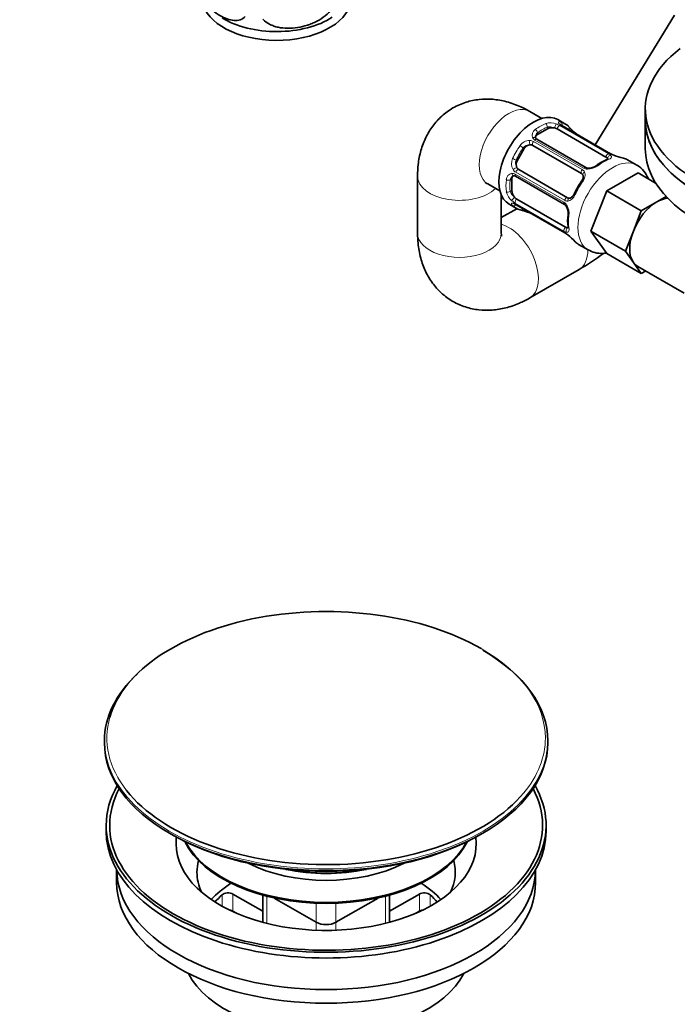
# Model space of a CAD drawing. Units: millimetres. Extents: x 0 to 1478, y 0 to 1758.
# Drawn here: x 232 to 326, y 267 to 408 of the extents above; entities that cross this region are included whole.
import ezdxf
from ezdxf import colors
from ezdxf.entities.mleader import LeaderData, LeaderLine
from ezdxf.math import Vec2, Vec3

# ---------------------------------------------------------------- set-up
doc = ezdxf.new("R2010")
doc.units = ezdxf.units.MM
doc.layers.add('DV5_Défaut', color=7, linetype='Continuous')
doc.layers.add('Défaut', color=7, linetype='Continuous')

# ---------------------------------------------------------------- blocks, each defined once
blk = doc.blocks.new('_DOT')
at = {"color": 0}
blk.add_line((0, 0), (-1, 0), dxfattribs=at)
at = {"color": 0, "const_width": 0.333}
blk.add_lwpolyline([(-0.1665, 0, 1), (0.1665, 0, 1)], format="xyb", close=True, dxfattribs=at)
blk = doc.blocks.new('SE4')
at = {"layer": 'DV5_Défaut', "color": 7, "linetype": 'Continuous', "lineweight": 35}
for p, q in [((325.51, 408.56), (314.14, 390)), ((321.32, 395.13), (321.32, 393.5)), ((306.5, 393.77), (304.77, 394.78)), ((309.81, 393.02), (308.81, 393.6)), ((305.88, 391.45), (307.3, 392.27)), ((308.71, 392.27), (315.69, 388.24)), ((316.35, 388.72), (309.37, 392.75)), ((321.32, 393.5), (321.32, 389.42)), ((312.78, 386.75), (305.8, 390.78)), ((302.99, 387.72), (303.99, 389.45)), ((305.2, 389.91), (312.18, 385.88)), ((320.12, 387.07), (318.77, 387.85)), ((288.7, 385.5), (288.7, 377.33)), ((302.75, 385.49), (309.73, 381.46)), ((310.18, 382.42), (303.2, 386.45)), ((315.79, 383.38), (320.28, 385.98)), ((322.8, 384.52), (320.28, 385.98)), ((298.77, 384.38), (300.5, 383.38)), ((302.2, 383.45), (302.2, 385.08)), ((300.7, 377.33), (300.7, 382.79)), ((313.54, 377.6), (315.79, 383.38)), ((320.74, 380.53), (315.79, 383.38)), ((322.98, 381.82), (324.3, 382.58)), ((301.81, 381.48), (302.81, 380.9)), ((302.82, 381.41), (309.81, 377.38)), ((309.89, 378.19), (302.91, 382.22)), ((320.74, 380.53), (322.98, 381.82)), ((302.92, 380.84), (300.7, 379.56)), ((319.62, 377.63), (320.74, 380.53)), ((318.49, 374.74), (313.54, 377.6)), ((315.79, 374.4), (313.54, 377.6)), ((318.49, 374.74), (319.62, 377.63)), ((311.77, 375.72), (313.12, 374.94)), ((320.74, 371.54), (315.79, 374.4)), ((319.62, 373.14), (318.49, 374.74)), ((320.74, 371.54), (319.62, 373.14)), ((320.23, 372.57), (326.87, 368.74)), ((304.77, 368.05), (311.84, 372.14)), ((321.37, 371.91), (320.74, 371.54)), ((243.86, 304.61), (243.86, 304.34)), ((307.36, 304.34), (307.36, 304.61)), ((244.11, 292.5), (244.11, 291.68)), ((307.11, 291.68), (307.11, 292.5)), ((245.61, 286.14), (245.61, 284.33)), ((305.61, 284.33), (305.61, 286.14)), ((266.54, 280.18), (262.26, 282.65)), ((266.54, 282.5), (266.54, 278.61)), ((288.96, 282.65), (284.68, 280.18)), ((284.68, 278.61), (284.68, 282.5)), ((268.18, 282.09), (274.19, 278.62)), ((277.02, 278.62), (283.04, 282.09)), ((262.77, 279.91), (262.26, 280.2)), ((288.96, 280.2), (288.45, 279.91))]:
    blk.add_line(p, q, dxfattribs=at)
at = {"layer": 'DV5_Défaut', "color": 7, "linetype": 'Continuous', "lineweight": 18}
for p, q in [((307.3, 392.27), (307.3, 392.53)), ((309.09, 392.75), (316.08, 388.72)), ((316.27, 388.74), (309.29, 392.77)), ((305.88, 391.45), (305.88, 391.72)), ((303.99, 389.45), (303.83, 389.55)), ((305.31, 390.47), (312.29, 386.44)), ((312.48, 386.64), (305.5, 390.68)), ((302.99, 387.72), (302.83, 387.81)), ((302.68, 385.8), (309.67, 381.77)), ((309.75, 382.04), (302.76, 386.07)), ((302.2, 385.08), (301.98, 384.95)), ((302.2, 383.45), (301.98, 383.32)), ((309.67, 377.62), (302.68, 381.65)), ((302.76, 381.47), (309.75, 377.44)), ((260.71, 280.91), (260.71, 282.56)), ((262.26, 282.65), (262.26, 280.2)), ((267.12, 282.34), (267.12, 278.46)), ((284.09, 278.46), (284.09, 282.34)), ((288.96, 280.2), (288.96, 282.65)), ((290.5, 282.56), (290.5, 280.91)), ((274.19, 278.62), (274.19, 281.33)), ((277.02, 281.33), (277.02, 278.62)), ((274.19, 277.48), (274.19, 278.62)), ((277.02, 278.62), (277.02, 277.48))]:
    blk.add_line(p, q, dxfattribs=at)
for centre, radius, start, end in [((306.08, 391.36), 0.972, 122.8666, 200.2121), ((307.73, 390.83), 2.32, 68.7542, 106.8152), ((307.67, 390.23), 2.89, 60.5093, 71.9483), ((309.9, 393.91), 1.29, 223.3385, 241.8084), ((305.88, 391.36), 0.779, 205.2937, 241.0277), ((306.34, 391.13), 0.746, 127.8303, 180.1044), ((304.79, 388.89), 1.72, 90.2871, 145.0453), ((304.77, 388.79), 1.21, 86.8319, 141.5389), ((304.77, 389.51), 1.1, 60.837, 89.4908), ((303.88, 387.31), 1.72, 154.9548, 209.7127), ((315.56, 387.74), 1.11, 40.4927, 62.2972), ((318.01, 391.84), 3.55, 240.6583, 249.9884), ((303.94, 387.37), 1.2, 158.249, 213.3802), ((313.04, 387.66), 1.16, 241.0203, 268.275), ((313.02, 389), 2.5, 269.8198, 306.9998), ((302.38, 384.95), 0.972, 99.7872, 177.134), ((302.7, 384.86), 0.735, 120.1995, 172.8078), ((302.28, 385.13), 0.779, 58.9659, 94.7127), ((303.33, 387.01), 1.1, 210.5042, 239.168), ((311.91, 385.76), 0.785, 24.9712, 60.8641), ((303.67, 383.8), 2.32, 193.1842, 231.2464), ((304.15, 384.14), 2.89, 228.0493, 239.4931), ((302.08, 380.38), 1.29, 58.1771, 76.676), ((309.07, 380.77), 1.16, 31.7186, 58.9861), ((310.15, 382.71), 0.785, 239.1311, 275.0336), ((307.9, 380.13), 2.5, 353.0004, 30.18), ((310.26, 378.55), 1.1, 237.6841, 259.526), ((307.94, 374.39), 3.55, 50.0079, 59.3454)]:
    blk.add_arc(centre, radius, start, end, dxfattribs=at)
at = {"layer": 'DV5_Défaut', "color": 7, "linetype": 'Continuous', "lineweight": 35}
for centre, radius, start, end in [((309.83, 393.64), 0.997, 225.7653, 242.8016), ((321.05, 402.89), 14.86, 223.6059, 229.2522), ((312.95, 393.45), 2.4, 229.2801, 240.365), ((317.55, 390.74), 2.34, 239.4024, 250.5371), ((321.69, 402.52), 14.86, 250.7478, 256.3941), ((313.2, 388.49), 1.84, 267.9361, 307.1435), ((318.36, 381.75), 6.64, 112.4444, 127.4854), ((302.57, 385.28), 0.262, 47.6062, 102.1222), ((321.94, 377.94), 11.91, 145.0133, 154.9867), ((302.3, 380.62), 0.943, 56.3918, 74.432), ((309.42, 380.89), 0.646, 28.3375, 60.973), ((308.44, 380.22), 1.83, 352.9153, 32.2965), ((299.88, 366.22), 14.86, 70.7479, 76.394), ((303.99, 377.96), 2.4, 59.4675, 70.7919), ((316.91, 379.12), 6.71, 172.5859, 187.4843), ((308.62, 375.29), 2.4, 49.2819, 60.3659), ((300.52, 365.85), 14.86, 43.606, 49.2521), ((291.99, 406.18), 39.41, 300.2524, 306.3145)]:
    blk.add_arc(centre, radius, start, end, dxfattribs=at)
for centre, major_axis, ratio, start_param, end_param in [((268.54, 411.13), (10.7, 0), 0.57735, 3.238639, 6.165603), ((268.54, 412.39), (10.7, 0), 0.57735, 3.8905, 5.550291), ((346.32, 395.13), (25, 0), 0.57735, 2.499804, 5.354178), ((305.31, 387.54), (3.5, 6.06), 0.57735, 0, 3.141593), ((308, 391.86), (-1, 0), 0.57735, 4.373504, 5.497787), ((308, 391.86), (1, 0), 0.57735, 0.785398, 1.231911), ((306.31, 386.96), (-3.5, -6.06), 0.57735, 2.989492, 3.293694), ((346.32, 393.5), (25, 0), 0.57735, 3.141593, 5.354178), ((346.32, 393.5), (-25, 0), 0.57735, 0, 3.141593), ((306.59, 391.04), (1, 0), 0.57735, 2.356194, 3.141593), ((311.1, 391.35), (-0.252, -0.31), 0.166114, 2.853764, 3.653865), ((304.7, 389.04), (0.5, 0.866), 0.816497, 0.446513, 1.570796), ((304.7, 389.04), (-0.5, -0.866), 0.816497, 3.141593, 3.588106), ((346.32, 389.42), (-25, 0), 0.57735, 0, 3.141593), ((314.99, 387.83), (1, 0), 0.57735, 0.338885, 0.785398), ((315.27, 381.79), (-3.5, -6.06), 0.57735, 3.141593, 3.293694), ((303.7, 387.31), (-0.5, -0.866), 0.816497, 4.712389, 5.836672), ((303.7, 387.31), (-0.5, -0.866), 0.816497, 5.836672, 6.283185), ((314.56, 386.7), (0.241, -0.319), 0.483207, 2.29088, 3.169471), ((302.91, 384.67), (0.5, -0.866), 0.57735, 3.166275, 3.926991), ((311.68, 385.01), (0.5, 0.866), 0.816497, 6.157146, 6.283185), ((302.91, 383.04), (0.5, -0.866), 0.57735, 3.926991, 5.051274), ((302.91, 383.04), (0.5, -0.866), 0.57735, 5.051274, 5.497787), ((322.98, 377.33), (-2.75, -4.76), 0.57735, 3.519771, 3.926991), ((306.31, 386.96), (3.5, 6.06), 0.57735, 2.989492, 3.293694), ((303.02, 381.76), (0.2, 0.346), 0.57735, 3.141593, 3.162226), ((322.98, 377.33), (-2.75, -4.76), 0.57735, 3.926991, 4.974188), ((310.66, 379.94), (0.397, -0.049), 0.483207, 3.121327, 3.992305), ((309.89, 379.01), (0.5, -0.866), 0.57735, 5.497787, 5.9443), ((310.47, 377.39), (0.252, 0.31), 0.166114, 2.853764, 3.182371), ((322.98, 377.33), (-2.75, -4.76), 0.57735, 4.974188, 6.021386), ((315.27, 381.79), (3.5, 6.06), 0.57735, 2.989492, 3.141593), ((322.98, 377.33), (2.75, 4.76), 0.57735, 2.879793, 3.141593), ((275.61, 305), (31.4, 0), 0.57735, 0.785398, 2.975995), ((275.61, 304.61), (-31.75, 0), 0.57735, 3.141593, 3.926991), ((275.61, 304.61), (-31.75, 0), 0.57735, 5.731187, 6.283185), ((275.61, 304.34), (31.75, 0), 0.57735, 3.141593, 6.283185), ((275.61, 292.5), (-31.5, 0), 0.57735, 5.964568, 6.283185), ((275.61, 292.5), (-31.5, 0), 0.57735, 0, 3.46021), ((275.61, 292.5), (-31, 0), 0.57735, 5.985062, 6.283185), ((275.61, 292.5), (-31, 0), 0.57735, 0, 3.439716), ((275.61, 305), (31.4, 0), 0.57735, 3.569683, 5.835811), ((275.61, 291.68), (-31.5, 0), 0.57735, 0, 3.141593), ((275.61, 303.93), (-31.25, 0), 0.57735, 0.77743, 2.364163), ((275.61, 289.86), (-21.5, 0), 0.57735, 6.207478, 6.283185), ((275.61, 289.86), (-21.5, 0), 0.57735, 0, 3.2173), ((275.61, 293.43), (-21, 0), 0.57735, 0.271762, 2.86983), ((275.61, 293.59), (-21, 0), 0.57735, 0.290307, 2.851286), ((275.61, 285.78), (-18.5, 0), 0.57735, 6.125769, 6.283185), ((275.61, 294.32), (-16.8, 0), 0.57735, 0.843677, 2.297916), ((275.61, 285.78), (-18.5, 0), 0.57735, 2.870739, 3.299009), ((275.61, 286.29), (30, 0), 0.57735, 3.150753, 6.274025), ((275.61, 285.78), (-18.5, 0), 0.57735, 0, 0.270853), ((275.61, 295.3), (-16.8, 0), 0.57735, 1.218893, 1.9227), ((275.61, 295.35), (-16.8, 0), 0.57735, 1.251681, 1.889911), ((275.61, 284.33), (30, 0), 0.57735, 3.141593, 6.283185), ((275.61, 276.98), (-18.5, 0), 0.57735, 5.540544, 5.808032), ((275.61, 276.98), (-18.5, 0), 0.57735, 3.616745, 3.884234), ((275.61, 276.98), (17.75, 0), 0.57735, -3.716484, -3.599945), ((261.55, 282.24), (-1, 0), 0.57735, 3.926991, 5.708294), ((289.66, 282.24), (-1, 0), 0.57735, 3.716484, 5.497787), ((275.61, 276.98), (-17.75, 0), 0.57735, 3.599945, 3.716484), ((261.55, 279.79), (1, 0), 0.57735, 0.785398, 1.331308), ((289.66, 279.79), (1, 0), 0.57735, 1.810285, 2.356194), ((275.61, 279.43), (2, 0), 0.57735, 3.926991, 5.497787), ((275.61, 274.53), (-20.5, 0), 0.57735, 0.279198, 2.862395)]:
    blk.add_ellipse(centre, major_axis=major_axis, ratio=ratio, start_param=start_param, end_param=end_param, dxfattribs=at)
at = {"layer": 'DV5_Défaut', "color": 7, "linetype": 'Continuous', "lineweight": 18}
for centre, major_axis, ratio, start_param, end_param in [((301.77, 389.58), (3, 5.2), 0.57735, 0, 3.141593), ((306.31, 386.96), (3.5, 6.06), 0.57735, 0.633297, 0.937499), ((305.6, 391.88), (-0.241, 0.319), 0.483207, 3.861676, 5.432473), ((306.59, 386.8), (3.3, 5.72), 0.57735, 0.633297, 0.937499), ((307.01, 392.7), (-0.149, 0.371), 0.658162, 4.015526, 5.586322), ((308.47, 392.62), (0.129, 0.379), 0.178244, 0.357599, 2.242775), ((308.99, 392.39), (0.2, 0.346), 0.57735, 0.413752, 2.229412), ((308.84, 392.66), (-0.297, -0.268), 0.86268, 3.136631, 3.728142), ((309.07, 392.9), (0.104, 0.386), 0.80707, 4.501306, 6.072102), ((309.17, 392.41), (-0.2, -0.346), 0.57735, 3.141593, 3.513239), ((306.59, 386.8), (-3.3, -5.72), 0.57735, 3.017713, 3.265472), ((310.07, 392.32), (-0.282, -0.283), 0.80707, 1.846723, 3.352676), ((305.27, 390.77), (-0.359, -0.177), 0.670791, 3.122899, 4.652076), ((305.6, 390.43), (-0.2, -0.346), 0.57735, 3.141593, 4.298637), ((306.31, 386.96), (-3.5, -6.06), 0.57735, 4.560288, 4.86449), ((306.59, 386.8), (3.3, 5.72), 0.57735, 1.418695, 1.722897), ((303.54, 389.71), (-0.327, 0.23), 0.123712, 3.762557, 5.333353), ((304.9, 390.39), (0.017, 0.4), 0.387288, 0.98259, 2.867767), ((305.42, 390.24), (0.2, 0.346), 0.57735, 1.19915, 3.01481), ((302.54, 387.98), (-0.363, 0.169), 0.123712, 0.949832, 2.520628), ((316.62, 381.01), (3.5, 6.06), 0.57735, 0.003374, 3.141051), ((315.97, 388.36), (-0.2, -0.346), 0.57735, 3.555344, 5.371005), ((315.98, 387.52), (0.149, -0.371), 0.658162, 2.44473, 3.142152), ((316.31, 388.1), (-0.312, -0.25), 0.85055, 3.855675, 5.740852), ((316.15, 388.37), (-0.2, -0.346), 0.57735, 3.122451, 3.513239), ((302.64, 386.47), (-0.338, -0.215), 0.387288, 3.415419, 5.300595), ((312.58, 386.4), (-0.2, -0.346), 0.57735, 3.139235, 4.298637), ((313.11, 386.25), (-0.027, -0.399), 0.358003, 3.122872, 4.05706), ((315.27, 381.79), (3.5, 6.06), 0.57735, 0.633297, 0.937499), ((294.7, 385.5), (-6, 0), 0.57735, 6.283057, 6.283185), ((294.7, 385.5), (-6, 0), 0.57735, 0, 2.611409), ((302.48, 385.95), (-0.026, 0.399), 0.670791, 1.631109, 3.16865), ((302.95, 385.84), (0.2, 0.346), 0.57735, 1.984548, 3.141593), ((303.02, 386.09), (-0.2, -0.346), 0.57735, 3.268375, 5.084035), ((312.4, 386.21), (-0.2, -0.346), 0.57735, 4.340743, 6.156403), ((312.74, 385.86), (0.359, 0.177), 0.641506, 1.587428, 3.14388), ((306.31, 386.96), (-3.5, -6.06), 0.57735, 5.345686, 5.649888), ((301.69, 385.11), (-0.397, 0.049), 0.483207, 0.850713, 2.421509), ((306.59, 386.8), (-3.3, -5.72), 0.57735, 5.345686, 5.649888), ((315.27, 381.79), (3.5, 6.06), 0.57735, 1.418695, 1.722897), ((312.51, 384.54), (0.327, -0.23), 0.123712, 2.191761, 3.141502), ((301.69, 383.48), (-0.396, -0.057), 0.658162, 0.696863, 2.267659), ((302.48, 382.26), (-0.264, -0.301), 0.178244, 4.04041, 5.925586), ((310.01, 382.06), (0.2, 0.346), 0.57735, 0.126783, 1.942443), ((310.47, 381.94), (0.026, -0.399), 0.641506, 3.147918, 4.695758), ((311.51, 382.8), (0.363, -0.169), 0.123712, 3.141654, 4.091425), ((302.54, 381.6), (-0.282, -0.283), 0.80707, 0.211083, 1.781879), ((302.64, 381.92), (0.084, 0.391), 0.86268, 2.555043, 3.150839), ((302.95, 381.92), (-0.2, -0.346), 0.57735, 4.053773, 5.869434), ((303.02, 381.76), (0.2, 0.346), 0.57735, 2.769946, 3.141593), ((306.59, 386.8), (3.3, 5.72), 0.57735, 3.017713, 3.265472), ((309.93, 381.8), (0.2, 0.346), 0.57735, 1.984548, 3.147997), ((310.32, 381.43), (0.332, 0.223), 0.358003, 2.226125, 3.166141), ((303.54, 381.02), (0.104, 0.386), 0.80707, 2.93051, 4.436462), ((304.9, 380.61), (0.143, 0.374), 0.166114, 2.62932, 3.429422), ((315.27, 381.79), (-3.5, -6.06), 0.57735, 5.345686, 5.649888), ((301.77, 373.25), (3, -5.2), 0.57735, 0.000045, 2.611409), ((309.93, 377.89), (0.2, 0.346), 0.57735, 0.912181, 2.727841), ((310.32, 377.73), (0.06, 0.395), 0.85055, 0.542333, 2.42751), ((310.66, 378.31), (0.396, 0.057), 0.658162, 3.141009, 3.838456), ((294.7, 377.33), (-6, 0), 0.57735, 0, 3.141593), ((310.01, 377.72), (0.2, 0.346), 0.57735, 2.769946, 3.151855), ((308.84, 377.33), (3, -5.2), 0.57735, 0, 0.80215), ((275.61, 305), (31.4, 0), 0.57735, 0, 0.785398), ((275.61, 305), (31.4, 0), 0.57735, 2.975995, 3.569683), ((275.61, 305), (31.4, 0), 0.57735, 5.835811, 6.283185), ((275.61, 304.61), (-31.75, 0), 0.57735, 0, 3.141593)]:
    blk.add_ellipse(centre, major_axis=major_axis, ratio=ratio, start_param=start_param, end_param=end_param, dxfattribs=at)
at = {"layer": 'DV5_Défaut', "color": 7, "linetype": 'Continuous', "lineweight": 35}
for points, knots in [([(264.03, 408.36), (263.84, 408.14), (263.59, 407.99), (263.04, 407.81), (262.74, 407.79), (262.11, 407.84), (261.78, 407.91), (261.09, 408.16), (260.75, 408.32), (260.06, 408.72), (259.71, 408.96), (259.03, 409.5), (258.7, 409.8), (258.23, 410.31), (258.07, 410.49), (257.77, 410.87), (257.63, 411.06), (257.22, 411.67), (256.97, 412.11), (256.78, 412.55)], [0, 0, 0, 0, 0.125, 0.125, 0.25, 0.25, 0.375, 0.375, 0.5, 0.5, 0.625, 0.625, 0.75, 0.75, 0.8125, 0.8125, 0.875, 0.875, 1, 1, 1, 1]), ([(266.56, 407.97), (266.83, 407.68), (267.15, 407.44), (267.71, 407.16), (267.91, 407.08), (268.32, 406.94), (268.53, 406.88), (269.18, 406.74), (269.64, 406.7), (270.57, 406.69), (271.04, 406.72), (271.99, 406.87), (272.46, 406.98), (273.15, 407.2), (273.38, 407.28), (273.83, 407.47), (274.06, 407.57), (274.71, 407.91), (275.12, 408.17), (275.87, 408.79), (276.2, 409.13), (276.46, 409.5)], [0, 0, 0, 0, 0.125, 0.125, 0.1875, 0.1875, 0.25, 0.25, 0.375, 0.375, 0.5, 0.5, 0.625, 0.625, 0.6875, 0.6875, 0.75, 0.75, 0.875, 0.875, 1, 1, 1, 1]), ([(304.77, 394.78), (304.31, 395.03), (303.31, 395.56), (301.5, 396.21), (299.5, 396.57), (297.53, 396.55), (295.59, 396.15), (293.76, 395.35), (292.14, 394.17), (290.83, 392.72), (289.83, 391.04), (289.13, 389.19), (288.76, 387.28), (288.72, 386.11), (288.7, 385.5)], [0, 0, 0, 0, 0.061214, 0.154291, 0.242767, 0.327583, 0.410101, 0.499613, 0.585721, 0.66981, 0.753753, 0.839628, 0.929253, 1, 1, 1, 1]), ([(309.14, 392.92), (309.13, 392.93), (309.12, 392.94), (309.12, 392.94), (309.12, 392.94)], [0, 0, 0, 0, 0.55611, 1, 1, 1, 1]), ([(316.01, 388), (316.01, 388), (316.01, 387.99), (315.97, 387.95), (315.88, 387.92), (315.82, 387.89)], [0, 0, 0, 0, 0.123786, 0.580211, 1, 1, 1, 1]), ([(313.14, 386.66), (313.09, 386.66), (312.96, 386.66), (312.83, 386.71), (312.79, 386.75), (312.79, 386.75)], [0, 0, 0, 0, 0.312348, 0.976247, 1, 1, 1, 1]), ([(321.78, 385.12), (321.76, 385.15), (321.59, 385.55), (321.16, 386.24), (320.52, 386.89), (320.14, 387.04), (320.09, 387.06)], [0, 0, 0, 0, 0.0314576, 0.497459, 0.9485481, 1, 1, 1, 1]), ([(312.37, 385.68), (312.39, 385.66), (312.43, 385.58), (312.44, 385.39), (312.37, 385.07), (312.25, 384.88), (312.18, 384.76)], [0, 0, 0, 0, 0.105525, 0.411923, 0.699216, 1, 1, 1, 1]), ([(298.39, 384.56), (298.39, 384.56), (298.45, 384.55), (298.65, 384.45), (298.77, 384.38)], [0, 0, 0, 0, 0.486023, 1, 1, 1, 1]), ([(311.14, 382.98), (311.12, 382.93), (311.05, 382.78), (310.87, 382.55), (310.65, 382.38), (310.49, 382.33), (310.42, 382.34), (310.41, 382.34)], [0, 0, 0, 0, 0.113071, 0.390566, 0.669335, 0.949744, 1, 1, 1, 1]), ([(302.53, 381.53), (302.53, 381.53), (302.53, 381.53), (302.55, 381.53), (302.56, 381.53)], [0, 0, 0, 0, 0.5937793, 1, 1, 1, 1]), ([(310.25, 378.26), (310.26, 378.22), (310.28, 378.12), (310.27, 378.05), (310.26, 378.04), (310.26, 378.04)], [0, 0, 0, 0, 0.276831, 0.751573, 1, 1, 1, 1]), ([(288.7, 377.33), (288.71, 376.8), (288.75, 375.67), (289.09, 373.78), (289.78, 371.87), (290.78, 370.17), (292.1, 368.7), (293.7, 367.51), (295.54, 366.7), (297.45, 366.29), (299.4, 366.26), (301.36, 366.58), (303.2, 367.21), (304.23, 367.76), (304.77, 368.05)], [0, 0, 0, 0, 0.061214, 0.154291, 0.242767, 0.327583, 0.410101, 0.499613, 0.585721, 0.66981, 0.753753, 0.839628, 0.929253, 1, 1, 1, 1]), ([(300.73, 376.91), (300.73, 376.91), (300.72, 376.97), (300.71, 377.19), (300.7, 377.33)], [0, 0, 0, 0, 0.486023, 1, 1, 1, 1]), ([(313.13, 374.97), (313.47, 374.79), (314.09, 374.48), (315.02, 374.41), (315.56, 374.47), (315.7, 374.49)], [0, 0, 0, 0, 0.389527, 0.841707, 1, 1, 1, 1])]:
    blk.add_open_spline(points, degree=3, knots=knots, dxfattribs=at)
at = {"layer": 'DV5_Défaut', "color": 7, "linetype": 'Continuous', "lineweight": 18}
for points, knots in [([(308.33, 392.4), (308.24, 392.44), (308.15, 392.47), (307.97, 392.52), (307.87, 392.54), (307.6, 392.58), (307.43, 392.58), (307.3, 392.53)], [0, 0, 0, 0, 0.25, 0.25, 0.5, 0.5, 1, 1, 1, 1]), ([(308.96, 393.02), (308.91, 393.08), (308.89, 393.12), (308.87, 393.2), (308.88, 393.23), (308.93, 393.28), (308.98, 393.29), (309.09, 393.29), (309.15, 393.28), (309.23, 393.26)], [0, 0, 0, 0, 0.25, 0.25, 0.5, 0.5, 0.75, 0.75, 1, 1, 1, 1]), ([(316.4, 388.46), (316.45, 388.4), (316.47, 388.35), (316.47, 388.24), (316.46, 388.19), (316.39, 388.09), (316.34, 388.04), (316.2, 387.95), (316.12, 387.91), (316.02, 387.87)], [0, 0, 0, 0, 0.25, 0.25, 0.5, 0.5, 0.75, 0.75, 1, 1, 1, 1]), ([(312.62, 386.09), (312.66, 385.99), (312.69, 385.88), (312.7, 385.66), (312.69, 385.54), (312.64, 385.3), (312.6, 385.18), (312.49, 384.94), (312.42, 384.82), (312.34, 384.7)], [0, 0, 0, 0, 0.25, 0.25, 0.5, 0.5, 0.75, 0.75, 1, 1, 1, 1]), ([(301.98, 383.32), (301.99, 383.25), (302.02, 383.18), (302.09, 383.03), (302.14, 382.96), (302.31, 382.74), (302.45, 382.6), (302.61, 382.48)], [0, 0, 0, 0, 0.25, 0.25, 0.5, 0.5, 1, 1, 1, 1]), ([(311.28, 382.86), (311.22, 382.74), (311.15, 382.62), (311, 382.4), (310.91, 382.31), (310.73, 382.14), (310.63, 382.07), (310.43, 381.97), (310.33, 381.94), (310.22, 381.93)], [0, 0, 0, 0, 0.25, 0.25, 0.5, 0.5, 0.75, 0.75, 1, 1, 1, 1]), ([(302.32, 381.27), (302.26, 381.33), (302.21, 381.39), (302.16, 381.48), (302.15, 381.53), (302.16, 381.59), (302.18, 381.62), (302.26, 381.64), (302.31, 381.65), (302.38, 381.63)], [0, 0, 0, 0, 0.25, 0.25, 0.5, 0.5, 0.75, 0.75, 1, 1, 1, 1]), ([(310.38, 378.1), (310.39, 377.99), (310.4, 377.9), (310.39, 377.73), (310.37, 377.66), (310.32, 377.56), (310.28, 377.51), (310.19, 377.47), (310.13, 377.46), (310.06, 377.47)], [0, 0, 0, 0, 0.25, 0.25, 0.5, 0.5, 0.75, 0.75, 1, 1, 1, 1])]:
    blk.add_open_spline(points, degree=3, knots=knots, dxfattribs=at)
at = {"layer": 'DV5_Défaut', "color": 7, "linetype": 'Continuous', "lineweight": 35}
for points in [[(305.63, 390.95), (305.6, 390.99), (305.59, 391.04), (305.61, 391.13)], [(305.8, 390.78), (305.69, 390.86), (305.63, 390.91), (305.64, 390.95)], [(302.34, 385.49), (302.37, 385.53), (302.43, 385.55), (302.51, 385.53)], [(312.26, 385.81), (312.33, 385.77), (312.37, 385.72), (312.37, 385.68)], [(310.45, 382.35), (310.38, 382.33), (310.3, 382.35), (310.21, 382.42)]]:
    blk.add_open_spline(points, degree=3, dxfattribs=at)

msp = doc.modelspace()

# ---------------------------------------------------------------- block references
at = {"layer": 'Défaut'}
msp.add_blockref('SE4', (0, 0), dxfattribs=at)

# ---------------------------------------------------------------- leaders
at = {"layer": 'Défaut', "color": 7, "linetype": 'Continuous', "lineweight": 18}
ml = msp.add_multileader_mtext('Standard', dxfattribs=at)
ml.set_content('{\\pxsm0.9;\\fSolid Edge ISO|b1||i0||c0|p34;\\W1.;18/04/2023\\P}', color=256)
ml.set_leader_properties()
ml.set_arrow_properties(name='DOT')
ml.build(insert=Vec2(0, 0))
ml.multileader.update_dxf_attribs({"leader_type": 0, "dogleg_length": 0, "arrow_head_size": 12})
ctx = ml.context
ctx.base_point, ctx.char_height, ctx.arrow_head_size, ctx.landing_gap_size = Vec3(1390.41, 1750.71), 12, 12, 4.2
notes = []
notes.append((ctx, [(0, (0, 0, 0), (0, 0), (1, 0), 1, [])]))
ctx.mtext.insert = Vec3(1392.41, 1756.83)
for ctx, leaders in notes:
    for number, flags, end, landing, length, lines in leaders:
        leader = LeaderData()
        leader.index, (leader.has_last_leader_line, leader.has_dogleg_vector, leader.attachment_direction) = number, flags
        leader.last_leader_point, leader.dogleg_vector, leader.dogleg_length = Vec3(end), Vec3(landing), length
        for number, points, colour, breaks in lines:
            line = LeaderLine()
            line.index, line.vertices, line.color, line.breaks = number, Vec3.list(points), colors.encode_raw_color(colour), breaks
            leader.lines.append(line)
        ctx.leaders.append(leader)

doc.saveas('drawing.dxf')
